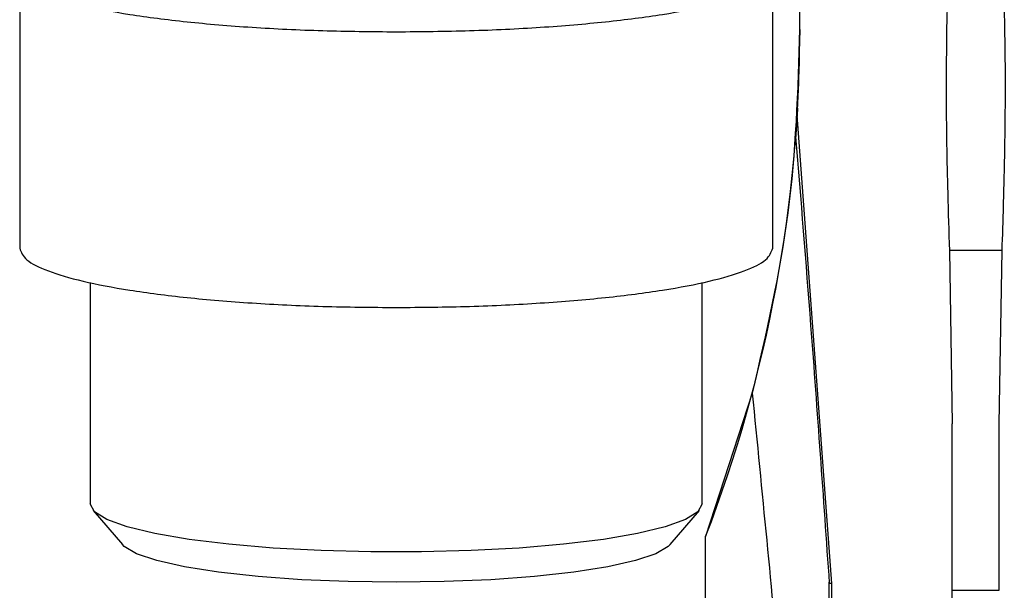
# Model space of a CAD drawing. Units: millimetres. Extents: x 10 to 416, y 10 to 287.
# Drawn here: x 225 to 246, y 180 to 192 of the extents above; entities that cross this region are included whole.
import ezdxf

# ---------------------------------------------------------------- set-up
doc = ezdxf.new("R2010")
doc.units = ezdxf.units.MM

msp = doc.modelspace()

# ---------------------------------------------------------------- linework, layer by layer
at = {"color": 7, "linetype": 'Continuous', "lineweight": 25}
for p, q in [((224.6247, 193.2514), (224.6247, 187.3938)), ((240.6247, 187.3938), (240.6247, 193.2514)), ((241.199, 192.038), (241.199, 193.0637)), ((241.1527, 190.3718), (241.199, 192.038)), ((241.199, 192.038), (241.199, 192.038)), ((241.1527, 190.3718), (241.1438, 190.2189)), ((241.8774, 180.2727), (241.1438, 190.2189)), ((244.379, 187.3461), (244.439, 183.6668)), ((245.4991, 187.3461), (244.379, 187.3461)), ((245.439, 183.6668), (245.4991, 187.3461)), ((226.1247, 186.6659), (226.1247, 181.9619)), ((239.1247, 181.9619), (239.1247, 186.6659)), ((240.189, 184.3193), (239.199, 181.2679)), ((244.439, 180.1283), (244.439, 183.6668)), ((245.439, 180.1283), (245.439, 183.6668)), ((226.183, 181.8254), (226.8066, 181.098)), ((238.4428, 181.098), (239.0664, 181.8254)), ((239.199, 181.2679), (239.199, 181.2681)), ((239.199, 162.501), (239.199, 181.2679)), ((241.824, 165.9986), (241.824, 180.2996)), ((241.824, 165.9986), (241.824, 180.2776)), ((241.8774, 164.2272), (241.8774, 180.2727)), ((244.439, 180.1283), (245.439, 180.1283)), ((244.439, 178.802), (244.439, 180.1283))]:
    msp.add_line(p, q, dxfattribs=at)
at = {"color": 7, "linetype": 'Continuous', "lineweight": 25, "flags": 128}
for points in [[(239.1247, 181.9619), (239.0361, 181.7937), (238.7725, 181.6301), (238.3413, 181.4756), (237.7541, 181.3343), (237.027, 181.2101), (236.1799, 181.1064), (235.2357, 181.0261), (234.2204, 180.9713), (233.1615, 180.9435), (232.0879, 180.9435), (231.029, 180.9713), (230.0137, 181.0261), (229.0695, 181.1064), (228.2224, 181.2101), (227.4953, 181.3343), (226.9081, 181.4756), (226.4769, 181.6301), (226.2134, 181.7937), (226.1247, 181.9619)], [(238.4428, 181.098), (238.4062, 181.061), (238.1413, 180.9056), (237.7089, 180.7598), (237.1219, 180.628), (236.3983, 180.5142), (235.56, 180.4219), (234.6326, 180.354), (233.6441, 180.3123), (232.6247, 180.2983), (231.6053, 180.3123), (230.6168, 180.354), (229.6894, 180.4219), (228.8511, 180.5142), (228.1275, 180.628), (227.5406, 180.7598), (227.1081, 180.9056), (226.8432, 181.061), (226.8066, 181.098)]]:
    msp.add_lwpolyline(points, dxfattribs=at)
at = {"color": 7, "linetype": 'Continuous', "lineweight": 25}
for centre, start in [((211.199, 192.0384), 338.96053), ((211.199, 192.038), 355.65653)]:
    msp.add_arc(centre, 30, start, 360, dxfattribs=at)
for points in [[(224.6247, 193.2514), (224.6545, 193.169), (224.714, 193.0044), (225.1897, 192.7669), (225.9291, 192.5481), (226.9316, 192.3563), (228.1514, 192.1987), (229.5435, 192.0824), (231.0539, 192.0076), (232.1011, 191.9983), (232.6247, 191.9936)], [(232.6247, 191.9936), (233.1483, 191.9983), (234.1955, 192.0077), (235.7059, 192.0824), (237.098, 192.1987), (238.3177, 192.3563), (239.3203, 192.5481), (240.0597, 192.7669), (240.5354, 193.0044), (240.5949, 193.169), (240.6247, 193.2514)], [(241.199, 192.0381), (241.1564, 190.7352), (241.0712, 188.1293), (240.4831, 185.5893), (240.189, 184.3193)], [(224.6247, 187.3938), (224.6545, 187.3115), (224.714, 187.1468), (225.1897, 186.9094), (225.9291, 186.6905), (226.9316, 186.4987), (228.1514, 186.3411), (229.5435, 186.2249), (231.0539, 186.1501), (232.1011, 186.1407), (232.6247, 186.136)], [(232.6247, 186.136), (233.1483, 186.1407), (234.1955, 186.1501), (235.7059, 186.2249), (237.098, 186.3411), (238.3177, 186.4987), (239.3203, 186.6905), (240.0597, 186.9094), (240.5354, 187.1468), (240.5949, 187.3115), (240.6247, 187.3938)], [(241.8774, 180.2727), (241.862, 180.2733), (241.8313, 180.2745), (241.8264, 180.2766), (241.824, 180.2776)]]:
    msp.add_open_spline(points, degree=3, dxfattribs=at)
for points, knots in [([(244.3396, 192.9276), (244.3389, 192.9043), (244.3279, 192.5476), (244.3144, 191.8072), (244.3066, 190.7208), (244.3168, 189.6284), (244.3421, 188.4971), (244.366, 187.7515), (244.379, 187.3461)], [0, 0, 0, 0, 0.0130907, 0.2009801, 0.3988206, 0.5958898, 0.7802683, 1, 1, 1, 1]), ([(245.4991, 187.3461), (245.5092, 187.663), (245.5269, 188.2166), (245.5496, 189.0682), (245.5639, 189.8762), (245.5705, 190.8141), (245.5655, 191.735), (245.5512, 192.3641), (245.5452, 192.6322)], [0, 0, 0, 0, 0.1819223, 0.3178145, 0.4806834, 0.6356328, 0.8447736, 1, 1, 1, 1]), ([(241.1438, 190.2189), (241.1386, 190.1362), (241.1305, 190.0082), (241.1201, 189.8631), (241.115, 189.7944), (241.1134, 189.7723), (241.1129, 189.7667), (241.1129, 189.7662), (241.1129, 189.7659)], [0, 0, 0, 0, 0.5003768, 0.7737318, 0.9110169, 0.9592031, 0.9800825, 1, 1, 1, 1]), ([(241.112, 189.7656), (241.2202, 188.4289), (241.4759, 185.2675), (241.6977, 182.1035), (241.8257, 180.2773)], [0, 0, 0, 0, 0.4228192, 1, 1, 1, 1]), ([(240.189, 184.3193), (240.395, 182.2335), (240.8211, 177.9182), (241.3793, 171.2199), (241.7079, 166.6062), (241.8774, 164.2272)], [0, 0, 0, 0, 0.3118321, 0.6451511, 1, 1, 1, 1])]:
    msp.add_open_spline(points, degree=3, knots=knots, dxfattribs=at)

doc.saveas('drawing.dxf')
